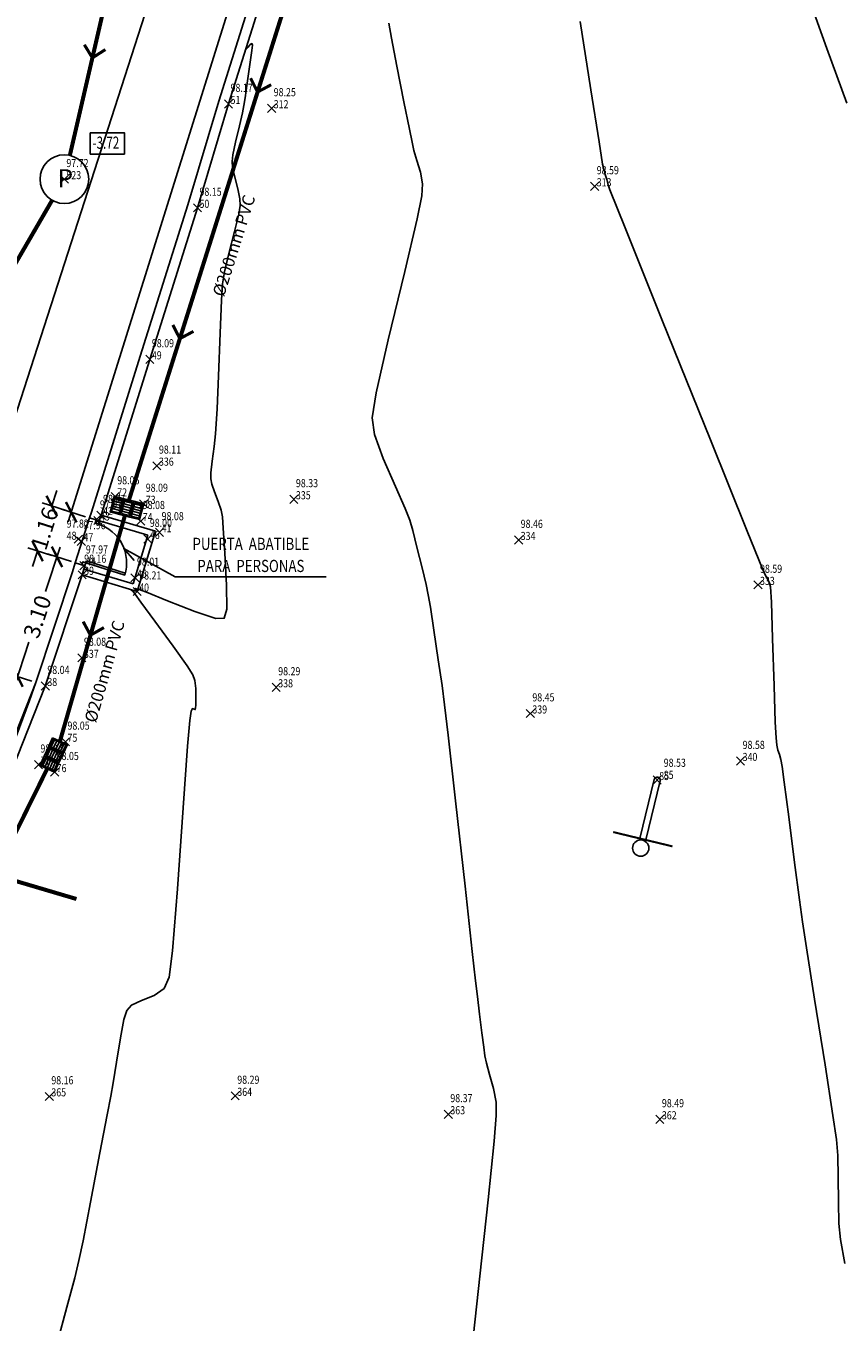
# Model space of a CAD drawing. Extents: x 256 to 559, y 431 to 720.
# Drawn here: x 443 to 464, y 477 to 509 of the extents above; entities that cross this region are included whole.
import ezdxf
from ezdxf.enums import TextEntityAlignment as Align

# ---------------------------------------------------------------- set-up
doc = ezdxf.new("R2010")
doc.units = 0
doc.header["$MEASUREMENT"] = 0
doc.header["$PDMODE"] = 3
doc.header["$PDSIZE"] = 0.1
doc.linetypes.add('RAYITAS', pattern=[0.375, 0.25, -0.125])
for name, color, linetype in [('COTAS', 7, 'Continuous'), ('COTAS-PARCELA', 7, 'Continuous'), ('CV', 73, 'Continuous'), ('LIMITE', 4, 'Continuous'), ('NUMEROS', 7, 'Continuous'), ('PUNTOS', 7, 'Continuous'), ('Z_160101_ACERAS', 1, 'Continuous'), ('Z_ABAST_RED', 170, 'Continuous'), ('Z_MOBILIARIO', 4, 'Continuous'), ('Z_PLUV_RED', 95, 'Continuous'), ('Z_PLUVIALES', 1, 'Continuous'), ('Z_PUERTAS', 2, 'Continuous')]:
    doc.layers.add(name, color=color, linetype=linetype)
doc.styles.add('ROMANS', font='romans.shx', dxfattribs={"width": 0.8})
doc.styles.get("Standard").update_dxf_attribs({"font": 'ARIAL.TTF', "width": 0.8})
doc.styles.add('STYLE1', font='romand.shx', dxfattribs={"width": 0.9})
doc.dimstyles.new('CONLIN-200', dxfattribs={"dimscale": 0, "dimtxt": 0.4, "dimasz": 0.4, "dimexe": 0.25, "dimexo": 0.1, "dimgap": 0.1, "dimtad": 0, "dimzin": 0, "dimdsep": 46, "dimtxsty": 'STYLE1', "dimblk1": 'ARCHTICK', "dimblk2": 'ARCHTICK', "dimsah": 1, "dimcen": 0.05, "dimdle": 0.25, "dimclrd": 256, "dimclre": 256, "dimclrt": 6, "dimadec": 0, "dimazin": 0, "dimtfac": 1, "dimtix": 1, "dimtofl": 0, "dimtmove": 2, "dimatfit": 3, "dimldrblk": 'ARCHTICK', "dimfxl": 0, "dimtolj": 1, "dimtzin": 0, "dimarcsym": 0})

# ---------------------------------------------------------------- blocks, each defined once
blk = doc.blocks.new('POZO_PLUVIALES')
blk.add_circle((0, 0), 0.4)
blk.add_text('P', height=0.3).set_placement((0.015, -0.136), align=Align.CENTER)
blk = doc.blocks.new('SUMI')
h = blk.add_hatch()
h.set_pattern_fill('ANSI31', color=256, scale=0.5, angle=45, style=0)
h.set_pattern_definition([(90, (-0.17, 0.095), (-0.0625, 1e-17), [])])
h.paths.add_polyline_path([(0.17, 0.095), (-0.17, 0.095), (-0.17, -0.095), (0.17, -0.095)])
for points in [[(-0.2, 0.125), (0.2, 0.125), (0.2, -0.125), (-0.2, -0.125)], [(-0.17, 0.095), (0.17, 0.095), (0.17, -0.095), (-0.17, -0.095)]]:
    blk.add_lwpolyline(points, close=True)
blk = doc.blocks.new('FLECHA')
at = {"const_width": 0.075}
blk.add_lwpolyline([(-0.272, -0.266), (0, 0), (-0.272, 0.266)], dxfattribs=at)
blk = doc.blocks.new('canasta')
for p, q in [((-0.075, 0), (-0.075, 1.5)), ((0.075, 0), (0.075, 1.5))]:
    blk.add_line(p, q)
at = {"const_width": 0.05}
blk.add_lwpolyline([(-0.75, 1.5), (0.75, 1.5)], dxfattribs=at)
blk.add_circle((0, 1.725), 0.2)
blk.add_arc((0, 0), 0.075, 180, 0)
blk = doc.blocks.new('_ARCHTICK')
at = {"color": 0, "linetype": 'ByBlock', "const_width": 0.15}
blk.add_lwpolyline([(-0.5, -0.5), (0.5, 0.5)], dxfattribs=at)
blk = doc.blocks.new('*D33')
at = {"layer": 'COTAS-PARCELA', "lineweight": -2}
for p, q in [((444.287, 495.762), (443.929, 494.675)), ((444.563, 495.408), (443.971, 495.603)), ((443.159, 492.339), (443.517, 493.427)), ((443.591, 492.46), (442.999, 492.655))]:
    blk.add_line(p, q, dxfattribs=at)
at = {"layer": 'Defpoints', "color": 0}
for p in [(444.209, 495.525), (444.658, 495.377), (443.686, 492.429)]:
    blk.add_point(p, dxfattribs=at)
at = {"layer": 'COTAS-PARCELA', "lineweight": -2, "xscale": 0.4000000633946812, "yscale": 0.4000000633946812, "zscale": 0.4000000633946812}
for p, rotation in [((444.209, 495.525), 71.75668900079111), ((443.237, 492.577), 251.7566890007912)]:
    blk.add_blockref('_ARCHTICK', p, dxfattribs=dict(at, rotation=rotation))
at = {"layer": 'COTAS-PARCELA', "color": 6, "insert": (443.723, 494.051), "char_height": 0.4, "attachment_point": 5, "rotation": 71.7567, "style": 'STYLE1'}
blk.add_mtext('\\A1;3.10', dxfattribs=at)
blk = doc.blocks.new('*D34')
at = {"layer": 'COTAS-PARCELA', "lineweight": -2}
for p, q in [((444.08, 496.779), (444.201, 497.161)), ((444.435, 496.667), (443.842, 496.855)), ((444.084, 495.558), (443.49, 495.745)), ((443.729, 495.67), (443.608, 495.289))]:
    blk.add_line(p, q, dxfattribs=at)
at = {"layer": 'Defpoints', "color": 0}
for p in [(444.08, 496.779), (444.531, 496.637), (444.179, 495.527)]:
    blk.add_point(p, dxfattribs=at)
at = {"layer": 'COTAS-PARCELA', "lineweight": -2, "xscale": 0.4000000633946812, "yscale": 0.4000000633946812, "zscale": 0.4000000633946812}
for p, rotation in [((444.08, 496.779), 252.4334581854225), ((443.729, 495.67), 72.4334581854225)]:
    blk.add_blockref('_ARCHTICK', p, dxfattribs=dict(at, rotation=rotation))
at = {"layer": 'COTAS-PARCELA', "color": 6, "insert": (443.904, 496.225), "char_height": 0.4, "attachment_point": 5, "rotation": 72.4335, "style": 'STYLE1'}
blk.add_mtext('\\A1;1.16', dxfattribs=at)
blk = doc.blocks.new('*D35')
at = {"layer": 'COTAS-PARCELA', "lineweight": -2}
for p, q in [((463.193, 556.251), (454.083, 527.103)), ((463.472, 555.902), (462.879, 556.087)), ((444.485, 496.388), (453.594, 525.537)), ((444.914, 496.516), (444.32, 496.701))]:
    blk.add_line(p, q, dxfattribs=at)
at = {"layer": 'Defpoints', "color": 0}
for p in [(463.118, 556.013), (463.568, 555.872), (445.009, 496.486)]:
    blk.add_point(p, dxfattribs=at)
at = {"layer": 'COTAS-PARCELA', "lineweight": -2, "xscale": 0.4000000633946812, "yscale": 0.4000000633946812, "zscale": 0.4000000633946812}
for p, rotation in [((463.118, 556.013), 72.64527913815513), ((444.559, 496.627), 252.6452791381552)]:
    blk.add_blockref('_ARCHTICK', p, dxfattribs=dict(at, rotation=rotation))
at = {"layer": 'COTAS-PARCELA', "color": 6, "insert": (453.839, 526.32), "char_height": 0.4, "attachment_point": 5, "rotation": 72.6453, "style": 'STYLE1'}
blk.add_mtext('\\A1;62.22', dxfattribs=at)

msp = doc.modelspace()

# ---------------------------------------------------------------- linework, layer by layer
at = {"layer": 'COTAS-PARCELA'}
msp.add_arc((412.298, 503.107), 33.155, 315.2926, 341.2112, dxfattribs=at)
at = {"layer": 'CV'}
for points, elevation in [([(462.776, 509.128), (463.163, 508.049), (463.662, 506.702)], 98.8), ([(454.465, 476.361), (454.62, 477.804), (454.823, 479.684), (454.974, 481.125), (455.026, 481.762), (455.019, 482.092), (454.954, 482.427), (454.859, 482.772), (454.783, 483.049), (454.746, 483.234), (454.717, 483.442), (454.672, 483.799), (454.615, 484.259), (454.563, 484.69), (454.517, 485.082), (454.436, 485.802), (454.256, 487.412), (454.022, 489.511), (453.839, 491.133), (453.752, 491.883), (453.69, 492.359), (453.598, 492.992), (453.49, 493.719), (453.403, 494.283), (453.351, 494.587), (453.296, 494.846), (453.198, 495.259), (453.073, 495.764), (452.967, 496.174), (452.895, 496.427), (452.786, 496.718), (452.546, 497.257), (452.24, 497.948), (452.024, 498.538), (451.973, 498.954), (452.065, 499.569), (452.364, 500.876), (452.772, 502.561), (453.08, 503.852), (453.196, 504.425), (453.212, 504.718), (453.161, 505.001), (453.073, 505.289), (452.997, 505.536), (452.951, 505.742), (452.888, 506.065), (452.752, 506.741), (452.576, 507.616), (452.442, 508.31), (452.384, 508.68)], 98.4), ([(457.089, 508.715), (457.354, 507.032), (457.556, 505.752), (457.645, 505.204), (457.676, 505.076), (457.71, 504.949), (457.746, 504.822), (457.784, 504.695), (457.824, 504.57), (458.199, 503.631), (459.106, 501.377), (460.3, 498.413), (461.207, 496.162), (461.583, 495.23), (461.623, 495.141), (461.667, 495.053), (461.711, 494.966), (461.752, 494.877), (461.782, 494.785), (461.801, 494.407), (461.831, 493.516), (461.868, 492.346), (461.897, 491.451), (461.914, 491.063), (461.932, 490.887), (461.962, 490.765), (462, 490.658), (462.035, 490.535), (462.066, 490.356), (462.117, 489.973), (462.228, 489.119), (462.372, 487.994), (462.492, 487.076), (462.567, 486.532), (462.664, 485.89), (462.865, 484.623), (463.121, 483.01), (463.316, 481.762), (463.4, 481.167), (463.434, 480.771), (463.446, 480.243), (463.45, 479.625), (463.465, 479.098), (463.505, 478.705), (463.608, 478.116)], 98.6), ([(444.214, 476.153), (444.454, 477.041), (444.646, 477.763), (444.748, 478.186), (444.849, 478.674), (445.034, 479.627), (445.266, 480.838), (445.446, 481.779), (445.533, 482.235), (445.594, 482.569), (445.676, 483.072), (445.772, 483.67), (445.858, 484.127), (445.927, 484.349), (446.041, 484.478), (446.286, 484.592), (446.604, 484.72), (446.851, 484.893), (446.968, 485.167), (447.051, 485.815), (447.173, 487.342), (447.317, 489.345), (447.426, 490.865), (447.478, 491.495), (447.509, 491.722), (447.545, 491.788), (447.584, 491.771), (447.613, 491.761), (447.623, 491.798), (447.625, 491.882), (447.627, 492.056), (447.625, 492.283), (447.605, 492.479), (447.553, 492.622), (447.41, 492.843), (447.068, 493.322), (446.616, 493.941), (446.273, 494.411), (446.13, 494.607), (446.074, 494.681), (446.047, 494.709), (446.035, 494.713), (446.029, 494.713), (446.028, 494.717), (446.04, 494.716), (446.076, 494.707), (446.126, 494.692), (446.165, 494.681), (446.181, 494.679), (446.182, 494.685), (446.159, 494.707), (446.131, 494.735), (446.136, 494.747), (446.205, 494.73), (446.415, 494.653), (446.929, 494.446), (447.606, 494.177), (448.119, 494.004), (448.327, 494.012), (448.39, 494.233), (448.385, 494.825), (448.342, 495.619), (448.302, 496.234), (448.283, 496.511), (448.252, 496.678), (448.181, 496.888), (448.087, 497.125), (448.018, 497.319), (447.994, 497.446), (447.998, 497.599), (448.029, 497.881), (448.075, 498.244), (448.112, 498.561), (448.132, 498.801), (448.15, 499.177), (448.182, 499.987), (448.223, 501.036), (448.259, 501.853), (448.287, 502.25), (448.335, 502.546), (448.442, 503.001), (448.581, 503.546), (448.683, 503.968), (448.719, 504.182), (448.712, 504.346), (448.66, 504.591), (448.584, 504.885), (448.53, 505.122), (448.518, 505.266), (448.54, 505.432), (448.608, 505.747), (448.702, 506.147), (448.776, 506.467), (448.812, 506.647), (448.842, 506.838), (448.894, 507.201), (448.958, 507.657), (449.005, 507.999), (449.019, 508.138), (449.009, 508.174), (448.969, 508.147), (448.913, 508.087), (448.87, 508.039), (448.854, 508.024)], 98.2)]:
    msp.add_lwpolyline(points, dxfattribs=dict(at, elevation=elevation))
at = {"layer": 'LIMITE'}
for p, q in [((445.247, 496.411), (445.009, 496.486)), ((446.445, 496.06), (445.251, 496.411)), ((446.632, 496.161), (445.293, 496.555)), ((446.082, 494.857), (446.445, 496.06)), ((446.182, 494.67), (446.632, 496.161)), ((444.896, 495.301), (444.658, 495.377)), ((444.827, 495.083), (446.182, 494.67)), ((444.871, 495.226), (446.082, 494.857))]:
    msp.add_line(p, q, dxfattribs=at)
for points in [[(445.009, 496.486), (445.055, 496.63), (446.255, 500.467), (447.428, 504.198), (448.193, 506.758), (449.837, 511.98), (451.128, 516.166), (452.223, 519.529), (453.396, 523.403), (454.642, 527.311), (456.287, 532.566), (457.634, 536.912), (458.949, 541.187), (459.855, 544.069), (460.742, 546.918), (461.787, 550.194), (462.531, 552.655), (463.568, 555.872)], [(445.247, 496.411), (445.293, 496.555), (446.494, 500.392), (447.667, 504.125), (448.432, 506.685), (450.076, 511.906), (451.366, 516.09), (452.462, 519.454), (453.635, 523.329), (454.88, 527.236), (456.526, 532.492), (457.873, 536.838), (459.188, 541.113), (460.094, 543.994), (460.98, 546.843), (462.026, 550.12), (462.77, 552.58), (463.72, 555.529)], [(431.391, 475.64), (433.603, 477.645), (435.861, 479.783), (437.836, 481.955), (439.614, 484.326), (440.663, 485.995), (441.264, 486.976), (442.585, 489.661), (443.686, 492.429), (444.589, 495.16), (444.658, 495.377)], [(416.859, 461.637), (416.356, 462.38), (417.947, 463.685), (420.273, 465.562), (422.619, 467.502), (424.912, 469.464), (427.107, 471.449), (429.328, 473.431), (431.559, 475.455), (433.773, 477.462), (436.04, 479.608), (438.029, 481.796), (439.82, 484.184), (440.875, 485.863), (441.483, 486.855), (442.814, 489.559), (443.921, 492.343), (444.827, 495.083), (444.896, 495.301)]]:
    msp.add_lwpolyline(points, dxfattribs=at)
at = {"layer": 'PUNTOS', "color": 2}
for p in [(448.432, 506.685, 98.17), (449.495, 506.578, 98.254), (444.39, 504.832, 97.724), (457.449, 504.655, 98.59), (447.667, 504.125, 98.153), (446.494, 500.392, 98.086), (446.669, 497.771, 98.114), (445.642, 497.015, 98.06), (450.042, 496.944, 98.333), (445.293, 496.555, 98.066), (446.344, 496.831, 98.089), (445.215, 496.421, 97.968), (446.27, 496.406, 98.084), (444.733, 495.96, 97.819), (444.809, 495.908, 97.959), (446.444, 495.965, 98.002), (446.735, 496.131, 98.083), (455.577, 495.941, 98.463), (444.869, 495.31, 97.967), (444.827, 495.083, 98.161), (446.128, 495.008, 98.013), (446.182, 494.67, 98.205), (461.47, 494.834, 98.592), (444.822, 493.037, 98.075), (443.921, 492.343, 98.036), (449.606, 492.31, 98.294), (455.864, 491.666, 98.454), (444.417, 490.969, 98.048), (461.042, 490.495, 98.577), (443.751, 490.405, 98.041), (444.15, 490.221, 98.053), (458.988, 490.026, 98.527), (444.019, 482.231, 98.158), (448.598, 482.244, 98.285), (453.844, 481.79, 98.373), (459.054, 481.666, 98.492)]:
    msp.add_point(p, dxfattribs=at)
at = {"layer": 'Z_160101_ACERAS'}
msp.add_lwpolyline([(461.164, 554.773), (440.911, 491.988)], dxfattribs=at)
at = {"layer": 'Z_ABAST_RED', "ltscale": 2, "const_width": 0.1}
msp.add_lwpolyline([(436.883, 489.407), (444.688, 487.095)], dxfattribs=at)
at = {"layer": 'Z_PLUV_RED', "linetype": 'RAYITAS', "ltscale": 2, "const_width": 0.1}
for points in [[(444.525, 505.417), (446.993, 516.112)], [(450.498, 511.266), (445.981, 496.926)], [(431.845, 483.186), (444.089, 504.313)], [(445.88, 496.539), (444.282, 490.986)], [(443.968, 490.305), (440.633, 483.558)]]:
    msp.add_lwpolyline(points, dxfattribs=at)
at = {"layer": 'Z_PLUV_RED'}
msp.add_lwpolyline([(445.029, 505.977), (445.868, 505.977), (445.868, 505.45), (445.029, 505.45)], close=True, dxfattribs=at)
at = {"layer": 'Z_PUERTAS'}
msp.add_line((445.009, 496.486), (444.658, 495.377), dxfattribs=at)
at = {"layer": 'Z_PUERTAS', "color": 1}
for p, q in [((447.12, 495.037), (445.858, 495.735)), ((445.858, 495.735), (446.112, 495.438)), ((447.12, 495.037), (450.836, 495.037))]:
    msp.add_line(p, q, dxfattribs=at)
at = {"layer": 'Z_PUERTAS'}
for points in [[(445.171, 496.435), (445.147, 496.359), (445.223, 496.334), (445.247, 496.411)], [(444.82, 495.326), (444.844, 495.402), (444.92, 495.378), (444.896, 495.301)]]:
    msp.add_lwpolyline(points, dxfattribs=at)
msp.add_lwpolyline([(444.935, 495.425), (445.891, 495.123), (445.877, 495.075), (444.92, 495.378)], close=True, dxfattribs=at)
msp.add_arc((444.92, 495.378), 1.004, 342.4335, 72.4335, dxfattribs=at)

# ---------------------------------------------------------------- block references
at = {"layer": 'Z_MOBILIARIO', "xscale": -1, "rotation": 166.4123922376941}
msp.add_blockref('canasta', (458.988, 490.026), dxfattribs=at)
at = {"layer": 'Z_PLUV_RED'}
for p, rotation in [((445.08, 507.821), 257.0057358864789), ((449.148, 506.98), 252.5178711941593), ((447.233, 500.902), 252.5178711941593), ((445.033, 493.595), 253.95246895402)]:
    msp.add_blockref('FLECHA', p, dxfattribs=dict(at, rotation=rotation))
at = {"layer": 'Z_PLUVIALES', "xscale": 1.5, "yscale": 1.5, "zscale": 1.5}
msp.add_blockref('POZO_PLUVIALES', (444.39, 504.832), dxfattribs=at)
at = {"layer": 'Z_PLUVIALES'}
for p, rotation in [((445.689, 496.796), 75.31269615183926), ((445.931, 496.733), 75.31269615183926), ((446.172, 496.669), 75.31269615183926), ((444.23, 490.872), 335.2430745885595), ((444.021, 490.418), 335.2430745885595), ((444.125, 490.645), 335.2430745885595)]:
    msp.add_blockref('SUMI', p, dxfattribs=dict(at, rotation=rotation))

# ---------------------------------------------------------------- texts
at = {"layer": 'COTAS', "color": 5, "style": 'ROMANS', "width": 0.8}
for s, p in [('98.17', (448.482, 506.983)), ('98.25', (449.545, 506.876)), ('97.72', (444.44, 505.13)), ('98.59', (457.499, 504.953)), ('98.15', (447.717, 504.423)), ('98.09', (446.544, 500.69)), ('98.11', (446.719, 498.069)), ('98.06', (445.692, 497.313)), ('98.09', (446.394, 497.129)), ('98.33', (450.092, 497.242)), ('98.07', (445.343, 496.853)), ('97.97', (445.265, 496.719)), ('98.08', (446.32, 496.704)), ('97.82', (444.446, 496.245)), ('97.96', (444.859, 496.206)), ('98.00', (446.494, 496.263)), ('98.08', (446.785, 496.429)), ('98.46', (455.627, 496.239)), ('97.97', (444.919, 495.608)), ('98.16', (444.877, 495.381)), ('98.01', (446.178, 495.306)), ('98.21', (446.232, 494.968)), ('98.59', (461.52, 495.132)), ('98.08', (444.872, 493.335)), ('98.04', (443.971, 492.641)), ('98.29', (449.656, 492.608)), ('98.45', (455.914, 491.964)), ('98.05', (444.467, 491.267)), ('98.04', (443.801, 490.703)), ('98.58', (461.092, 490.793)), ('98.05', (444.2, 490.519)), ('98.53', (459.149, 490.352)), ('98.16', (444.069, 482.529)), ('98.29', (448.648, 482.542)), ('98.37', (453.894, 482.088)), ('98.49', (459.104, 481.964))]:
    msp.add_text(s, height=0.2, dxfattribs=at).set_placement(p)
at = {"layer": 'NUMEROS', "color": 4, "style": 'ROMANS', "width": 0.8}
for s, p in [('51', (448.482, 506.685)), ('51', (448.482, 506.685)), ('312', (449.545, 506.578)), ('312', (449.545, 506.578)), ('523', (444.44, 504.832)), ('523', (444.44, 504.832)), ('313', (457.499, 504.655)), ('313', (457.499, 504.655)), ('50', (447.717, 504.125)), ('50', (447.717, 504.125)), ('49', (446.544, 500.392)), ('49', (446.544, 500.392)), ('336', (446.719, 497.771)), ('336', (446.719, 497.771)), ('72', (445.692, 497.015)), ('72', (445.692, 497.015)), ('73', (446.394, 496.831)), ('73', (446.394, 496.831)), ('335', (450.092, 496.944)), ('335', (450.092, 496.944)), ('42', (445.343, 496.555)), ('42', (445.343, 496.555)), ('43', (445.265, 496.421)), ('43', (445.265, 496.421)), ('74', (446.32, 496.406)), ('74', (446.32, 496.406)), ('41', (446.785, 496.131)), ('41', (446.785, 496.131)), ('48', (444.446, 495.947)), ('47', (444.859, 495.908)), ('47', (444.859, 495.908)), ('46', (446.494, 495.965)), ('46', (446.494, 495.965)), ('334', (455.627, 495.941)), ('334', (455.627, 495.941)), ('44', (444.919, 495.31)), ('44', (444.919, 495.31)), ('39', (444.877, 495.083)), ('39', (444.877, 495.083)), ('45', (446.178, 495.008)), ('45', (446.178, 495.008)), ('40', (446.232, 494.67)), ('40', (446.232, 494.67)), ('333', (461.52, 494.834)), ('333', (461.52, 494.834)), ('337', (444.872, 493.037)), ('337', (444.872, 493.037)), ('38', (443.971, 492.343)), ('38', (443.971, 492.343)), ('338', (449.656, 492.31)), ('338', (449.656, 492.31)), ('339', (455.914, 491.666)), ('339', (455.914, 491.666)), ('75', (444.467, 490.969)), ('75', (444.467, 490.969)), ('77', (443.801, 490.405)), ('77', (443.801, 490.405)), ('340', (461.092, 490.495)), ('340', (461.092, 490.495)), ('76', (444.2, 490.221)), ('76', (444.2, 490.221)), ('85', (459.149, 490.054)), ('85', (459.038, 490.026)), ('365', (444.069, 482.231)), ('365', (444.069, 482.231)), ('364', (448.648, 482.244)), ('364', (448.648, 482.244)), ('363', (453.894, 481.79)), ('363', (453.894, 481.79)), ('362', (459.104, 481.666)), ('362', (459.104, 481.666))]:
    msp.add_text(s, height=0.2, dxfattribs=at).set_placement(p)
at = {"layer": 'Z_PLUV_RED', "width": 0.7}
msp.add_text('-3.72', height=0.3, dxfattribs=at).set_placement((445.085, 505.582))
at = {"layer": 'Z_PLUV_RED'}
for rotation, p in [(72.5179, (448.318, 501.915)), (73.9525, (445.166, 491.416))]:
    msp.add_text('%%C200mm PVC', height=0.3, rotation=rotation, dxfattribs=at).set_placement(p)
at = {"layer": 'Z_PUERTAS', "color": 1, "width": 0.8}
for s, p in [('PUERTA  ABATIBLE', (448.983, 495.696)), ('PARA  PERSONAS', (448.983, 495.152))]:
    msp.add_text(s, height=0.3, dxfattribs=at).set_placement(p, align=Align.CENTER)

# ---------------------------------------------------------------- dimensions: what is measured, and where the dimension line sits
at = {"layer": 'COTAS-PARCELA'}
for p1, p2, distance, picture, middle in [((445.009, 496.486), (463.568, 555.872), 0.471, '*D35', (453.839, 526.32)), ((444.179, 495.527), (444.531, 496.637), 0.473, '*D34', (443.904, 496.225)), ((443.686, 492.429), (444.658, 495.377), 0.473, '*D33', (443.723, 494.051))]:
    dim = msp.add_aligned_dim(p1=p1, p2=p2, distance=distance, dimstyle='CONLIN-200', override={"dimscale": 1}, dxfattribs=at)
    dim.commit()
    dim.dimension.update_dxf_attribs({"geometry": picture, "text_midpoint": middle})

doc.saveas('drawing.dxf')
